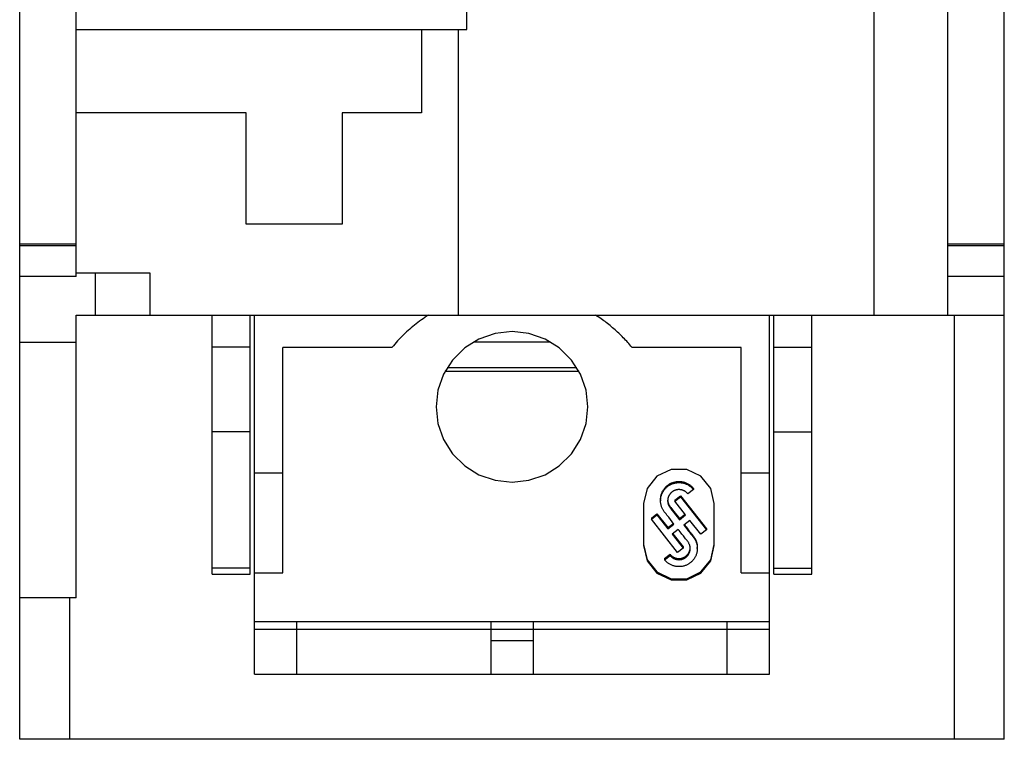
# Model space of a CAD drawing. Extents: x 0 to 594, y 0 to 420.
# Drawn here: x 114 to 149, y 190 to 216 of the extents above; entities that cross this region are included whole.
import ezdxf

# ---------------------------------------------------------------- set-up
doc = ezdxf.new("R2010")
doc.units = 0
doc.header["$LTSCALE"] = 32.67
doc.layers.add('20000_FRONT_O', color=7, linetype='CONTINUOUS')

msp = doc.modelspace()

# ---------------------------------------------------------------- linework, layer by layer
at = {"layer": '20000_FRONT_O', "linetype": 'CONTINUOUS'}
for p, q in [((114.185, 190.065), (114.185, 337.065)), ((148.985, 190.065), (148.985, 337.065)), ((116.185, 206.434), (116.185, 324.565)), ((146.985, 205.065), (146.985, 324.565)), ((144.385, 205.065), (144.385, 235.27)), ((129.985, 215.165), (129.985, 225.165)), ((116.185, 215.165), (129.985, 215.165)), ((128.385, 215.165), (128.385, 212.215)), ((129.685, 215.165), (129.685, 205.065)), ((122.185, 212.215), (116.185, 212.215)), ((122.185, 208.288), (122.185, 212.215)), ((125.585, 212.215), (125.585, 208.288)), ((128.385, 212.215), (125.585, 212.215)), ((125.585, 208.288), (122.185, 208.288)), ((116.185, 207.571), (114.185, 207.571)), ((116.185, 207.517), (114.185, 207.517)), ((148.985, 207.571), (146.985, 207.571)), ((148.985, 207.517), (146.985, 207.517)), ((116.185, 206.434), (114.185, 206.434)), ((116.185, 206.565), (118.785, 206.565)), ((116.852, 206.565), (116.852, 205.065)), ((118.785, 206.565), (118.785, 205.065)), ((148.985, 206.434), (146.985, 206.434)), ((116.185, 195.065), (116.185, 205.065)), ((116.185, 205.065), (148.985, 205.065)), ((120.985, 195.902), (120.985, 205.065)), ((122.335, 195.902), (122.335, 205.065)), ((122.485, 192.365), (122.485, 205.065)), ((140.685, 192.365), (140.685, 205.065)), ((140.835, 195.902), (140.835, 205.065)), ((142.185, 195.902), (142.185, 205.065)), ((147.229, 190.065), (147.229, 205.065)), ((116.185, 204.098), (114.185, 204.098)), ((122.335, 203.936), (120.985, 203.936)), ((130.232, 204.122), (132.938, 204.122)), ((140.835, 203.936), (142.185, 203.936)), ((123.485, 195.958), (123.485, 203.926)), ((127.342, 203.926), (123.485, 203.926)), ((139.685, 203.926), (135.828, 203.926)), ((139.685, 195.958), (139.685, 203.926)), ((133.957, 203.071), (129.213, 203.071)), ((133.882, 203.201), (129.288, 203.201)), ((122.335, 200.941), (120.985, 200.941)), ((140.835, 200.941), (142.185, 200.941)), ((122.485, 199.488), (123.485, 199.488)), ((139.685, 199.488), (140.685, 199.488)), ((137.996, 198.898), (137.799, 198.745)), ((137.996, 198.937), (137.996, 198.898)), ((136.235, 198.401), (136.235, 196.914)), ((136.836, 198.541), (136.836, 198.502)), ((137.338, 198.526), (137.535, 198.679)), ((137.338, 198.487), (137.535, 198.64)), ((137.338, 198.526), (137.338, 198.487)), ((137.722, 197.999), (137.338, 198.487)), ((137.535, 198.679), (137.535, 198.64)), ((137.535, 198.679), (138.458, 197.507)), ((137.535, 198.64), (138.458, 197.468)), ((138.735, 196.914), (138.735, 198.401)), ((136.512, 197.887), (136.709, 198.039)), ((136.709, 198.039), (136.709, 198)), ((136.709, 198.039), (137.094, 197.551)), ((137.199, 198.222), (137.25, 198.157)), ((137.233, 198.218), (137.258, 198.186)), ((137.25, 198.157), (137.506, 197.832)), ((137.506, 197.871), (137.703, 198.023)), ((136.512, 197.848), (136.709, 198)), ((136.512, 197.887), (136.512, 197.848)), ((137.435, 196.676), (136.512, 197.848)), ((136.709, 198), (137.094, 197.512)), ((137.094, 197.551), (137.29, 197.703)), ((137.094, 197.512), (137.309, 197.679)), ((137.309, 197.679), (137.123, 197.916)), ((137.506, 197.832), (137.722, 197.999)), ((137.506, 197.871), (137.506, 197.832)), ((137.876, 197.804), (137.66, 197.636)), ((138.261, 197.315), (137.876, 197.804)), ((137.094, 197.551), (137.094, 197.512)), ((137.463, 197.484), (137.248, 197.317)), ((137.248, 197.317), (137.632, 196.828)), ((137.267, 197.331), (137.632, 196.867)), ((138.458, 197.468), (138.261, 197.315)), ((138.458, 197.507), (138.458, 197.468)), ((137.632, 196.828), (137.435, 196.676)), ((137.632, 196.867), (137.632, 196.828)), ((138.134, 196.814), (138.134, 196.853)), ((136.974, 196.457), (137.171, 196.61)), ((136.974, 196.418), (137.171, 196.57)), ((136.974, 196.457), (136.974, 196.418)), ((137.171, 196.61), (137.171, 196.57)), ((122.335, 196.116), (120.985, 196.116)), ((122.485, 195.958), (123.485, 195.958)), ((139.685, 195.958), (140.685, 195.958)), ((140.835, 196.116), (142.185, 196.116)), ((120.985, 195.902), (122.335, 195.902)), ((140.835, 195.902), (142.185, 195.902)), ((116.185, 195.065), (114.185, 195.065)), ((115.941, 195.065), (115.941, 190.065)), ((122.485, 194.233), (140.685, 194.233)), ((123.985, 192.365), (123.985, 194.233)), ((130.835, 194.233), (130.835, 192.365)), ((132.335, 194.233), (132.335, 192.365)), ((139.185, 192.365), (139.185, 194.233)), ((122.485, 193.965), (140.685, 193.965)), ((130.835, 193.561), (132.335, 193.561)), ((122.485, 192.365), (140.685, 192.365)), ((148.985, 190.065), (114.185, 190.065))]:
    msp.add_line(p, q, dxfattribs=at)
for points in [[(128.631, 205.065), (128.568, 205.024), (128.505, 204.983), (128.443, 204.94), (128.382, 204.897), (128.321, 204.853), (128.261, 204.808), (128.202, 204.762), (128.143, 204.715), (128.085, 204.668), (128.027, 204.62), (127.97, 204.571), (127.914, 204.521), (127.858, 204.47), (127.803, 204.419), (127.749, 204.367), (127.696, 204.314), (127.643, 204.261), (127.591, 204.207), (127.54, 204.152), (127.489, 204.097), (127.44, 204.04), (127.391, 203.983), (127.342, 203.926)], [(135.828, 203.926), (135.79, 203.97), (135.753, 204.014), (135.715, 204.058), (135.677, 204.101), (135.638, 204.144), (135.599, 204.186), (135.559, 204.228), (135.519, 204.269), (135.479, 204.31), (135.438, 204.351), (135.397, 204.391), (135.355, 204.43), (135.313, 204.469), (135.271, 204.508), (135.228, 204.546), (135.185, 204.584), (135.141, 204.621), (135.097, 204.658), (135.053, 204.694), (135.008, 204.73), (134.963, 204.766), (134.918, 204.801), (134.872, 204.836), (134.825, 204.87), (134.779, 204.903), (134.731, 204.937), (134.684, 204.969), (134.636, 205.002), (134.588, 205.034), (134.539, 205.065)], [(128.899, 201.822), (128.965, 201.234), (129.166, 200.665), (129.483, 200.164), (129.913, 199.738), (130.418, 199.423), (130.992, 199.225), (131.585, 199.159), (132.178, 199.225), (132.752, 199.423), (133.257, 199.738), (133.687, 200.164), (134.004, 200.665), (134.205, 201.234), (134.271, 201.822), (134.205, 202.409), (134.004, 202.979), (133.687, 203.479), (133.257, 203.906), (132.752, 204.22), (132.178, 204.419), (131.585, 204.485), (130.992, 204.419), (130.418, 204.22), (129.913, 203.906), (129.483, 203.479), (129.166, 202.979), (128.965, 202.409), (128.899, 201.822)], [(138.735, 198.401), (138.611, 198.939), (138.264, 199.37), (137.763, 199.61), (137.207, 199.61), (136.706, 199.37), (136.359, 198.939), (136.235, 198.401)], [(136.836, 198.541), (136.837, 198.567), (136.838, 198.593), (136.841, 198.618), (136.844, 198.644), (136.849, 198.669), (136.855, 198.694), (136.862, 198.719), (136.869, 198.744), (136.878, 198.768), (136.888, 198.792), (136.898, 198.816), (136.91, 198.839), (136.922, 198.861), (136.936, 198.883), (136.95, 198.905), (136.965, 198.926), (136.981, 198.946), (136.998, 198.966), (137.015, 198.985), (137.034, 199.003), (137.053, 199.02), (137.072, 199.037), (137.093, 199.053), (137.113, 199.068), (137.135, 199.083), (137.157, 199.096), (137.18, 199.108), (137.203, 199.12), (137.227, 199.131), (137.25, 199.141), (137.275, 199.149), (137.3, 199.157), (137.325, 199.164), (137.35, 199.17), (137.375, 199.175), (137.401, 199.179), (137.427, 199.181), (137.452, 199.183), (137.478, 199.184), (137.504, 199.184), (137.53, 199.183), (137.556, 199.18), (137.581, 199.177), (137.607, 199.173), (137.632, 199.167), (137.657, 199.161), (137.682, 199.154), (137.707, 199.145), (137.731, 199.136), (137.755, 199.126), (137.778, 199.115), (137.801, 199.103), (137.823, 199.09), (137.845, 199.076), (137.866, 199.061), (137.886, 199.046), (137.906, 199.03), (137.925, 199.013), (137.944, 198.995), (137.962, 198.977), (137.979, 198.957), (137.996, 198.937)], [(137.123, 197.916), (137.061, 197.995), (137.03, 198.034), (136.999, 198.074), (136.968, 198.113), (136.953, 198.134), (136.939, 198.154), (136.926, 198.176), (136.913, 198.197), (136.901, 198.219), (136.891, 198.242), (136.881, 198.265), (136.872, 198.289), (136.864, 198.313), (136.857, 198.337), (136.852, 198.362), (136.847, 198.386), (136.842, 198.411), (136.839, 198.436), (136.837, 198.461), (136.836, 198.486), (136.836, 198.511), (136.837, 198.536), (136.839, 198.562), (136.842, 198.587), (136.846, 198.611), (136.85, 198.636), (136.856, 198.661), (136.863, 198.685), (136.871, 198.709), (136.88, 198.733), (136.889, 198.756), (136.9, 198.779), (136.911, 198.802), (136.923, 198.824), (136.937, 198.846), (136.951, 198.867), (136.965, 198.887), (136.981, 198.907), (136.997, 198.926), (137.014, 198.945), (137.032, 198.963), (137.051, 198.98), (137.07, 198.996), (137.09, 199.012), (137.11, 199.027), (137.131, 199.041), (137.153, 199.054), (137.175, 199.067), (137.197, 199.078), (137.22, 199.089), (137.244, 199.099), (137.267, 199.108), (137.291, 199.116), (137.316, 199.123), (137.34, 199.129), (137.365, 199.134), (137.39, 199.138), (137.415, 199.141), (137.441, 199.143), (137.466, 199.145), (137.491, 199.145), (137.517, 199.144), (137.542, 199.142), (137.567, 199.14), (137.592, 199.136), (137.617, 199.132), (137.642, 199.126), (137.666, 199.119), (137.69, 199.112), (137.714, 199.103), (137.738, 199.094), (137.761, 199.084), (137.784, 199.073), (137.806, 199.061), (137.828, 199.048), (137.849, 199.034), (137.869, 199.02), (137.889, 199.005), (137.908, 198.989), (137.927, 198.972), (137.945, 198.955), (137.963, 198.937), (137.98, 198.918), (137.996, 198.898)], [(137.799, 198.745), (137.792, 198.754), (137.785, 198.762), (137.777, 198.77), (137.769, 198.778), (137.762, 198.785), (137.754, 198.793), (137.746, 198.8), (137.738, 198.807), (137.73, 198.813), (137.721, 198.819), (137.713, 198.825), (137.705, 198.831), (137.696, 198.837), (137.687, 198.842), (137.678, 198.847), (137.669, 198.852), (137.66, 198.857), (137.651, 198.861), (137.642, 198.865), (137.632, 198.869), (137.623, 198.873), (137.613, 198.876), (137.603, 198.879), (137.593, 198.882), (137.583, 198.885), (137.573, 198.887), (137.563, 198.889), (137.552, 198.891), (137.542, 198.893), (137.532, 198.894), (137.521, 198.895), (137.511, 198.896), (137.5, 198.897), (137.49, 198.897), (137.479, 198.897), (137.469, 198.897), (137.458, 198.896), (137.448, 198.895), (137.437, 198.894), (137.427, 198.893), (137.416, 198.891), (137.406, 198.889), (137.396, 198.887), (137.386, 198.885), (137.376, 198.882), (137.366, 198.879), (137.356, 198.876), (137.346, 198.872), (137.336, 198.868), (137.326, 198.864), (137.317, 198.86), (137.307, 198.856), (137.298, 198.851), (137.289, 198.846), (137.28, 198.841), (137.271, 198.835), (137.262, 198.83), (137.254, 198.824), (137.245, 198.818), (137.237, 198.811), (137.229, 198.805), (137.221, 198.798), (137.213, 198.791), (137.206, 198.784), (137.198, 198.776), (137.191, 198.769), (137.184, 198.761), (137.177, 198.753), (137.171, 198.745), (137.164, 198.737), (137.158, 198.728), (137.152, 198.72), (137.147, 198.711), (137.141, 198.702), (137.136, 198.693), (137.131, 198.684), (137.126, 198.675), (137.122, 198.665), (137.118, 198.656), (137.114, 198.646), (137.11, 198.637), (137.107, 198.627), (137.103, 198.617), (137.1, 198.607), (137.098, 198.597), (137.095, 198.587), (137.093, 198.577), (137.091, 198.567), (137.09, 198.556), (137.089, 198.546), (137.088, 198.536), (137.087, 198.525), (137.086, 198.515), (137.086, 198.505), (137.086, 198.494), (137.086, 198.484), (137.087, 198.473), (137.088, 198.463), (137.089, 198.453), (137.09, 198.442), (137.092, 198.432), (137.094, 198.422), (137.096, 198.412), (137.099, 198.401), (137.101, 198.391), (137.104, 198.382), (137.108, 198.372), (137.111, 198.362), (137.115, 198.353), (137.119, 198.343), (137.124, 198.334), (137.129, 198.325), (137.139, 198.307), (137.15, 198.289), (137.161, 198.272), (137.173, 198.255), (137.186, 198.238), (137.199, 198.222)], [(137.088, 198.499), (137.089, 198.489), (137.091, 198.479), (137.092, 198.469), (137.094, 198.459), (137.096, 198.45), (137.099, 198.44), (137.102, 198.43), (137.105, 198.421), (137.108, 198.411), (137.111, 198.402), (137.115, 198.392), (137.119, 198.383), (137.123, 198.374), (137.128, 198.365), (137.133, 198.357), (137.138, 198.348), (137.143, 198.339), (137.148, 198.331), (137.154, 198.322), (137.159, 198.314), (137.171, 198.298), (137.183, 198.281), (137.195, 198.265), (137.233, 198.218)], [(137.258, 198.186), (137.308, 198.123), (137.506, 197.871)], [(137.66, 197.636), (137.723, 197.557), (137.754, 197.518), (137.784, 197.478), (137.815, 197.439), (137.847, 197.399), (137.878, 197.36), (137.911, 197.322), (137.943, 197.283), (137.974, 197.243), (137.989, 197.223), (138.004, 197.203), (138.018, 197.182), (138.032, 197.161), (138.045, 197.14), (138.057, 197.118), (138.068, 197.095), (138.079, 197.073), (138.089, 197.049), (138.098, 197.026), (138.105, 197.002), (138.112, 196.978), (138.119, 196.953), (138.124, 196.929), (138.128, 196.904), (138.131, 196.879), (138.133, 196.854), (138.134, 196.829), (138.134, 196.803), (138.133, 196.778), (138.131, 196.753), (138.128, 196.728), (138.124, 196.703), (138.119, 196.679), (138.113, 196.654), (138.107, 196.63), (138.099, 196.606), (138.09, 196.582), (138.081, 196.559), (138.07, 196.536), (138.059, 196.513), (138.046, 196.491), (138.033, 196.47), (138.019, 196.449), (138.005, 196.429), (137.989, 196.409), (137.973, 196.39), (137.956, 196.371), (137.938, 196.353), (137.919, 196.336), (137.9, 196.319), (137.88, 196.304), (137.86, 196.289), (137.839, 196.275), (137.817, 196.261), (137.795, 196.249), (137.773, 196.237), (137.75, 196.227), (137.726, 196.217), (137.703, 196.208), (137.679, 196.2), (137.654, 196.193), (137.63, 196.187), (137.605, 196.182), (137.58, 196.177), (137.555, 196.174), (137.529, 196.172), (137.504, 196.171), (137.479, 196.171), (137.453, 196.171), (137.428, 196.173), (137.403, 196.176), (137.378, 196.179), (137.353, 196.184), (137.328, 196.19), (137.304, 196.196), (137.279, 196.204), (137.255, 196.212), (137.232, 196.222), (137.209, 196.232), (137.186, 196.243), (137.164, 196.255), (137.142, 196.268), (137.121, 196.281), (137.1, 196.296), (137.08, 196.311), (137.061, 196.327), (137.042, 196.344), (137.024, 196.361), (137.006, 196.379), (136.99, 196.398), (136.974, 196.418)], [(137.171, 196.57), (137.178, 196.562), (137.185, 196.554), (137.192, 196.546), (137.199, 196.538), (137.207, 196.531), (137.214, 196.524), (137.222, 196.517), (137.23, 196.51), (137.238, 196.504), (137.246, 196.497), (137.254, 196.491), (137.263, 196.486), (137.271, 196.48), (137.28, 196.475), (137.289, 196.47), (137.298, 196.465), (137.307, 196.46), (137.316, 196.456), (137.326, 196.451), (137.336, 196.447), (137.345, 196.444), (137.355, 196.44), (137.365, 196.437), (137.375, 196.434), (137.385, 196.431), (137.396, 196.429), (137.406, 196.427), (137.416, 196.425), (137.427, 196.423), (137.437, 196.421), (137.448, 196.42), (137.458, 196.419), (137.469, 196.419), (137.479, 196.418), (137.49, 196.418), (137.5, 196.419), (137.511, 196.419), (137.521, 196.42), (137.532, 196.421), (137.542, 196.422), (137.552, 196.424), (137.563, 196.426), (137.573, 196.428), (137.583, 196.43), (137.593, 196.433), (137.603, 196.436), (137.613, 196.439), (137.623, 196.443), (137.633, 196.447), (137.643, 196.451), (137.652, 196.455), (137.662, 196.459), (137.671, 196.464), (137.68, 196.469), (137.689, 196.474), (137.698, 196.48), (137.707, 196.486), (137.716, 196.492), (137.724, 196.498), (137.733, 196.504), (137.741, 196.511), (137.749, 196.518), (137.757, 196.525), (137.764, 196.532), (137.772, 196.539), (137.779, 196.547), (137.786, 196.554), (137.793, 196.562), (137.799, 196.571), (137.806, 196.579), (137.812, 196.587), (137.818, 196.596), (137.823, 196.605), (137.829, 196.613), (137.834, 196.622), (137.839, 196.632), (137.844, 196.641), (137.848, 196.65), (137.852, 196.66), (137.856, 196.669), (137.86, 196.679), (137.863, 196.689), (137.867, 196.699), (137.869, 196.709), (137.872, 196.719), (137.875, 196.729), (137.877, 196.739), (137.879, 196.749), (137.88, 196.76), (137.882, 196.77), (137.883, 196.78), (137.883, 196.791), (137.884, 196.801), (137.884, 196.811), (137.884, 196.822), (137.884, 196.832), (137.883, 196.843), (137.882, 196.853), (137.881, 196.863), (137.88, 196.873), (137.878, 196.884), (137.876, 196.894), (137.873, 196.904), (137.871, 196.914), (137.868, 196.924), (137.865, 196.934), (137.861, 196.943), (137.857, 196.953), (137.849, 196.972), (137.84, 196.991), (137.83, 197.009), (137.819, 197.027), (137.808, 197.044), (137.796, 197.062), (137.784, 197.078), (137.772, 197.095), (137.746, 197.127), (137.719, 197.159), (137.693, 197.191), (137.668, 197.224), (137.642, 197.256), (137.617, 197.289), (137.591, 197.321), (137.566, 197.354)], [(137.566, 197.354), (137.489, 197.451), (137.463, 197.484)], [(137.68, 197.651), (137.71, 197.612), (137.741, 197.574)], [(137.741, 197.574), (137.801, 197.496), (137.832, 197.457), (137.863, 197.418), (137.894, 197.38), (137.926, 197.342), (137.942, 197.323), (137.957, 197.304), (137.972, 197.284), (137.987, 197.265), (138.002, 197.245), (138.016, 197.224), (138.029, 197.204), (138.036, 197.193), (138.042, 197.183), (138.049, 197.172), (138.054, 197.161), (138.06, 197.15), (138.066, 197.139), (138.071, 197.128), (138.076, 197.117), (138.081, 197.106), (138.086, 197.094), (138.091, 197.083), (138.095, 197.071), (138.099, 197.06), (138.103, 197.048), (138.107, 197.036), (138.11, 197.024), (138.114, 197.012), (138.117, 197), (138.119, 196.988), (138.122, 196.976), (138.124, 196.964), (138.126, 196.952), (138.128, 196.94), (138.13, 196.927), (138.131, 196.915), (138.132, 196.903), (138.133, 196.891), (138.133, 196.878), (138.134, 196.866), (138.134, 196.853)], [(136.235, 196.953), (136.359, 196.416), (136.706, 195.984), (137.207, 195.745), (137.763, 195.745), (138.264, 195.984), (138.611, 196.416), (138.735, 196.953)], [(136.235, 196.914), (136.359, 196.376), (136.706, 195.945), (137.207, 195.706), (137.763, 195.706), (138.264, 195.945), (138.611, 196.376), (138.735, 196.914)], [(137.171, 196.61), (137.178, 196.601), (137.185, 196.593), (137.192, 196.585), (137.199, 196.577), (137.207, 196.57), (137.214, 196.563), (137.222, 196.556), (137.23, 196.549), (137.238, 196.543), (137.246, 196.536), (137.255, 196.53), (137.263, 196.524), (137.272, 196.519), (137.28, 196.514), (137.289, 196.508), (137.298, 196.504), (137.308, 196.499), (137.317, 196.494), (137.327, 196.49), (137.336, 196.486), (137.346, 196.483), (137.356, 196.479), (137.366, 196.476), (137.376, 196.473), (137.386, 196.47), (137.397, 196.468), (137.407, 196.465), (137.417, 196.464), (137.428, 196.462), (137.438, 196.46), (137.449, 196.459), (137.459, 196.458), (137.47, 196.458), (137.481, 196.458), (137.491, 196.458), (137.502, 196.458), (137.512, 196.458), (137.523, 196.459), (137.533, 196.46), (137.544, 196.462), (137.554, 196.463), (137.564, 196.465), (137.575, 196.468), (137.585, 196.47), (137.595, 196.473), (137.605, 196.476), (137.615, 196.479), (137.625, 196.483), (137.635, 196.486), (137.644, 196.491), (137.654, 196.495), (137.663, 196.499), (137.673, 196.504), (137.682, 196.509), (137.691, 196.515), (137.7, 196.52), (137.709, 196.526), (137.718, 196.532), (137.726, 196.538), (137.734, 196.545), (137.743, 196.551), (137.751, 196.558), (137.758, 196.565), (137.766, 196.573), (137.773, 196.58), (137.781, 196.588), (137.788, 196.596), (137.794, 196.604), (137.801, 196.612), (137.807, 196.62), (137.813, 196.629), (137.819, 196.637), (137.825, 196.646), (137.83, 196.655), (137.835, 196.664), (137.84, 196.673), (137.845, 196.683), (137.849, 196.692), (137.853, 196.702), (137.857, 196.711), (137.861, 196.721), (137.864, 196.731), (137.867, 196.741), (137.87, 196.751), (137.873, 196.761), (137.875, 196.771), (137.877, 196.781), (137.879, 196.792), (137.881, 196.802), (137.882, 196.812), (137.883, 196.823), (137.884, 196.833)]]:
    msp.add_lwpolyline(points, dxfattribs=at)

doc.saveas('drawing.dxf')
